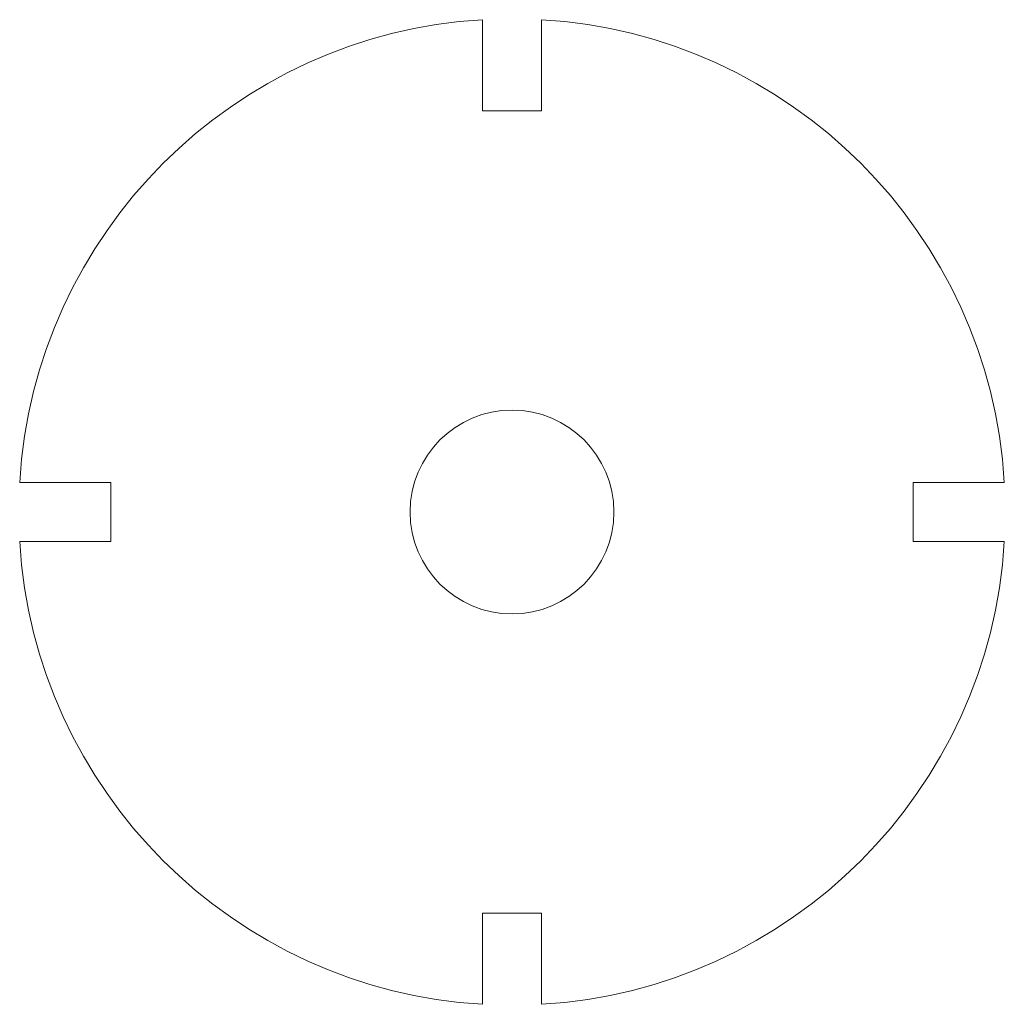
# Model space of a CAD drawing. Units: millimetres. Extents: x -75 to 75, y -75 to 75.
import ezdxf

# ---------------------------------------------------------------- set-up
doc = ezdxf.new("R2010")
doc.units = ezdxf.units.MM

msp = doc.modelspace()

# ---------------------------------------------------------------- linework, layer by layer
at = {"color": 7, "linetype": 'Continuous', "lineweight": 15}
for p, q in [((-4.5, 74.86), (-4.5, 61)), ((4.5, 74.86), (4.5, 61)), ((-4.5, 61), (4.5, 61)), ((-74.86, 4.5), (-61, 4.5)), ((-61, 4.5), (-61, -4.5)), ((61, 4.5), (74.86, 4.5)), ((61, 4.5), (61, -4.5)), ((-74.86, -4.5), (-61, -4.5)), ((61, -4.5), (74.86, -4.5)), ((-4.5, -61), (4.5, -61)), ((-4.5, -61), (-4.5, -74.86)), ((4.5, -61), (4.5, -74.86))]:
    msp.add_line(p, q, dxfattribs=at)
msp.add_circle((0, 0), 15.5, dxfattribs=at)
for start, end in [(93.4398, 176.5602), (3.4398, 86.5602), (183.4398, 266.5602), (273.4398, 356.5602)]:
    msp.add_arc((0, 0), 75, start, end, dxfattribs=at)

doc.saveas('drawing.dxf')
